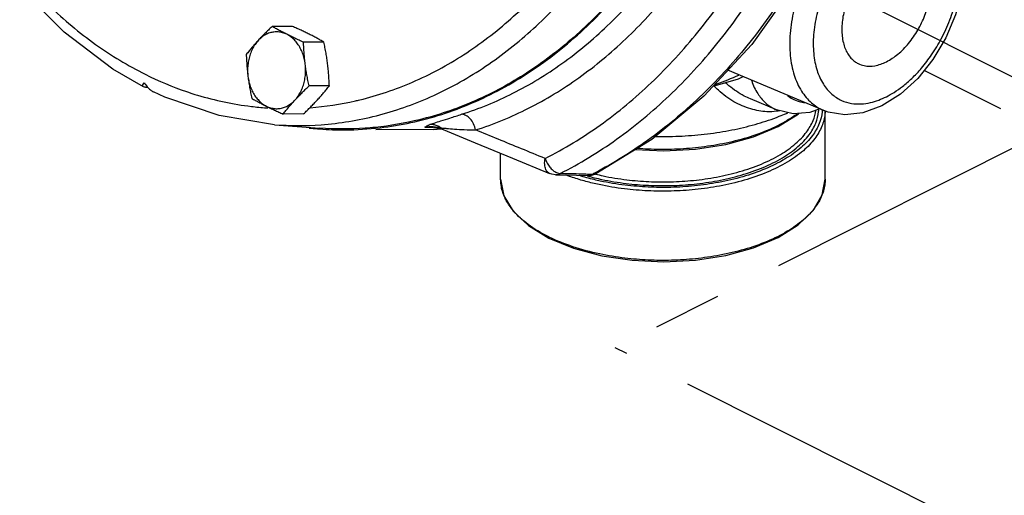
# Model space of a CAD drawing. Extents: x 4.8 to 25.8, y 2.6 to 23.7.
# Drawn here: x 8.7 to 10.5, y 10 to 10.9 of the extents above; entities that cross this region are included whole.
import ezdxf

# ---------------------------------------------------------------- set-up
doc = ezdxf.new("R2010")
doc.units = 0
doc.header["$LTSCALE"] = 0.5
doc.header["$MEASUREMENT"] = 0
doc.linetypes.add('CENTER', pattern=[2, 1.25, -0.25, 0.25, -0.25])
doc.linetypes.add('PHANTOM', pattern=[2.5, 1.25, -0.25, 0.25, -0.25, 0.25, -0.25])
doc.layers.add('CEN', color=7, linetype='CENTER')
doc.layers.add('Phan', color=7, linetype='PHANTOM')

msp = doc.modelspace()

# ---------------------------------------------------------------- linework, layer by layer
at = {"layer": 'CEN'}
for p, q in [((10.6449, 10.6824), (10.2522, 10.8793)), ((10.4934, 10.6891), (10.3529, 10.7595)), ((10.6449, 10.6824), (9.7879, 10.252)), ((13.1614, 8.5608), (9.7879, 10.252))]:
    msp.add_line(p, q, dxfattribs=at)
at = {"layer": 'Phan', "linetype": 'Continuous'}
for p, q in [((9.1972, 10.8402), (9.16, 10.84)), ((9.2546, 10.8115), (9.2174, 10.8113)), ((10.1693, 10.6863), (9.9939, 10.7599)), ((9.2647, 10.7314), (9.2275, 10.7312)), ((10.0831, 10.6873), (10.0351, 10.7075)), ((10.3097, 10.716), (10.2756, 10.6945)), ((10.1719, 10.5604), (10.1719, 10.6854)), ((9.2174, 10.68), (9.1802, 10.6798)), ((9.1644, 10.6603), (9.2472, 10.6541)), ((9.1644, 10.6603), (9.1644, 10.6603)), ((9.4553, 10.6517), (9.3495, 10.6511)), ((9.4479, 10.6564), (9.4393, 10.6559)), ((9.4393, 10.6559), (9.4552, 10.6559)), ((9.448, 10.6564), (9.4479, 10.6564)), ((9.448, 10.6564), (9.454, 10.6562)), ((9.454, 10.6562), (9.4646, 10.6542)), ((9.4553, 10.6517), (9.4726, 10.6532)), ((9.4646, 10.6542), (9.4728, 10.6514)), ((9.5781, 10.5603), (9.5781, 10.608)), ((9.6786, 10.5688), (9.6965, 10.5683)), ((9.6965, 10.5683), (9.7368, 10.567)), ((9.7485, 10.5689), (9.7521, 10.5705)), ((9.629, 10.4755), (9.6664, 10.4527))]:
    msp.add_line(p, q, dxfattribs=at)
for points in [[(10.3661, 11.0801), (10.3731, 11.0756), (10.3958, 11.0542), (10.4131, 11.0249), (10.4236, 10.9889), (10.4266, 10.9482), (10.422, 10.9049), (10.4104, 10.8613), (10.3925, 10.8191), (10.3691, 10.7798), (10.3412, 10.7449), (10.3097, 10.716)], [(10.1812, 11.0358), (10.1148, 10.9155), (10.0374, 10.8071), (9.9501, 10.7125), (9.8545, 10.6332), (9.7521, 10.5705)], [(8.9247, 10.7295), (8.8688, 10.7619), (8.7797, 10.8293), (8.6982, 10.9117)], [(9.9672, 10.731), (10.0134, 10.7442), (10.0216, 10.7483)], [(9.1644, 10.6603), (9.063, 10.6768), (8.9639, 10.7108), (8.9428, 10.7205)], [(10.1622, 10.6893), (10.144, 10.6827), (10.1136, 10.6803), (10.0831, 10.6873)], [(10.2756, 10.6945), (10.2409, 10.6817), (10.2079, 10.6781), (10.1774, 10.6833), (10.1692, 10.6863)], [(9.8245, 10.6149), (9.8766, 10.6124), (9.9344, 10.6154), (9.9899, 10.6241), (10.041, 10.638), (10.0859, 10.6569), (10.1227, 10.6798), (10.124, 10.6811)], [(9.4728, 10.6514), (9.5314, 10.6272), (9.5996, 10.5991), (9.6677, 10.5712)], [(9.5781, 10.5604), (9.584, 10.5302), (9.6011, 10.5018), (9.629, 10.4755)], [(9.6664, 10.4527), (9.7116, 10.4342), (9.7631, 10.4205), (9.8188, 10.4121), (9.8766, 10.4094), (9.9344, 10.4125), (9.9899, 10.4211), (10.041, 10.4351), (10.0859, 10.4539), (10.1227, 10.4769), (10.15, 10.5032), (10.1665, 10.5316), (10.1719, 10.5604)], [(9.6786, 10.5688), (9.672, 10.5697), (9.6677, 10.5712)], [(9.7368, 10.567), (9.7427, 10.5674), (9.7485, 10.5689)]]:
    msp.add_lwpolyline(points, dxfattribs=at)
for points, start_tangent, end_tangent in [([(9.244, 12.6789), (9.3443, 12.6775), (9.4436, 12.6587), (9.5402, 12.6229), (9.6325, 12.5708), (9.7189, 12.5031), (9.7979, 12.4211), (9.8682, 12.3261), (9.9285, 12.2199), (9.9778, 12.1041), (10.0154, 11.9809), (10.0404, 11.8523), (10.0526, 11.7205), (10.0517, 11.5877), (10.0377, 11.4563), (10.0108, 11.3285), (9.9716, 11.2065), (9.9206, 11.0924), (9.8588, 10.9881), (9.7872, 10.8955), (9.7071, 10.8161), (9.6198, 10.7512), (9.5268, 10.702), (9.4297, 10.6694), (9.3488, 10.6554)], (0.997375, 0.072403), (-0.994904, -0.100831)), ([(9.4138, 10.664), (9.4704, 10.6792), (9.5794, 10.7258), (9.6819, 10.7934), (9.7756, 10.8804), (9.8584, 10.9851), (9.9285, 11.105), (9.9842, 11.2374), (10.0244, 11.3794), (10.0482, 11.5278), (10.055, 11.6793), (10.0446, 11.8305), (10.0174, 11.978), (9.9739, 12.1186), (9.915, 12.2491), (9.8422, 12.3666), (9.7569, 12.4684), (9.6612, 12.5523), (9.62, 12.5807)], (0.977459, 0.211125), (-0.842469, 0.538745)), ([(9.5067, 10.6793), (9.6006, 10.7178), (9.69, 10.7721), (9.7733, 10.8411), (9.8493, 10.9236), (9.9166, 11.0184), (9.9742, 11.1237), (10.0211, 11.2381)], (0.952614, 0.304181), (0.329665, 0.944098)), ([(9.5324, 10.6506), (9.6291, 10.6903), (9.7211, 10.7462), (9.8069, 10.8171), (9.8851, 10.9021), (9.9543, 10.9996), (10.0135, 11.108), (10.0618, 11.2257)], (0.952614, 0.304181), (0.329665, 0.944098)), ([(10.2628, 11.0764), (10.2463, 11.0671), (10.2282, 11.0544), (10.2086, 11.0374), (10.1877, 11.0152), (10.1663, 10.9872), (10.1456, 10.9527), (10.1276, 10.9127), (10.1145, 10.8699), (10.1078, 10.8271), (10.108, 10.7867), (10.1152, 10.751), (10.1286, 10.7217), (10.1468, 10.7003), (10.1674, 10.6871), (10.1692, 10.6863)], (-0.894427, -0.447214), (0.921911, -0.387402)), ([(10.2838, 10.7114), (10.2979, 10.7194), (10.3134, 10.7303), (10.3303, 10.7449), (10.3482, 10.7639), (10.3666, 10.788), (10.3843, 10.8175), (10.3998, 10.8519), (10.4111, 10.8887), (10.4168, 10.9254), (10.4166, 10.9601), (10.4105, 10.9907), (10.399, 11.0159), (10.3834, 11.0342), (10.3656, 11.0456), (10.3474, 11.051), (10.3297, 11.0519), (10.3131, 11.0496), (10.2977, 11.045), (10.2838, 11.0389)], (0.894427, 0.447214), (-0.894427, -0.447214)), ([(9.6596, 10.5984), (9.7601, 10.6595), (9.8538, 10.7371), (9.9392, 10.8299), (10.015, 10.9364), (10.066, 11.0269)], (0.891889, 0.452254), (0.452483, 0.891773)), ([(9.687, 10.5709), (9.7901, 10.6335), (9.8863, 10.7131), (9.9739, 10.8083), (10.0516, 10.9176), (10.118, 11.0392)], (0.891889, 0.452254), (0.429689, 0.902977)), ([(10.1718, 11.0326), (10.1058, 10.9127), (10.0288, 10.8047), (9.9421, 10.7106), (9.8471, 10.6316), (9.751, 10.5722)], (-0.433301, -0.901249), (-0.885475, -0.464688)), ([(10.2838, 11.0389), (10.2696, 11.0309), (10.2541, 11.02), (10.2372, 11.0054), (10.2193, 10.9864), (10.201, 10.9623), (10.1832, 10.9328), (10.1677, 10.8985), (10.1565, 10.8617), (10.1507, 10.8249), (10.1509, 10.7903), (10.157, 10.7596), (10.1686, 10.7345), (10.1842, 10.7161), (10.2019, 10.7048), (10.2201, 10.6993), (10.2378, 10.6984), (10.2545, 10.7007), (10.2698, 10.7053)], (-0.894427, -0.447214), (0.93743, 0.348174)), ([(9.1644, 10.6603), (9.2497, 10.6602), (9.3507, 10.6767), (9.4496, 10.7111), (9.5449, 10.7634), (9.633, 10.8315), (9.7099, 10.9104), (9.774, 10.9951), (9.7837, 11.0098)], (0.997219, -0.074529), (0.542662, 0.839951)), ([(10.2838, 10.975), (10.2627, 10.961), (10.243, 10.9412), (10.2262, 10.9169), (10.2132, 10.8898), (10.2051, 10.8616), (10.2023, 10.8344), (10.2051, 10.81), (10.2132, 10.79), (10.2262, 10.7758), (10.2322, 10.7721)], (-0.894427, -0.447214), (0.895078, -0.445909)), ([(10.2838, 10.7754), (10.3049, 10.7893), (10.3245, 10.8091), (10.3414, 10.8334), (10.3543, 10.8606), (10.3625, 10.8887), (10.3653, 10.9159), (10.3625, 10.9404), (10.3543, 10.9604), (10.3414, 10.9745), (10.3353, 10.9782)], (0.894427, 0.447214), (-0.895078, 0.445909)), ([(9.3123, 10.7038), (9.3203, 10.7057), (9.417, 10.7382), (9.5104, 10.7883), (9.5968, 10.8541), (9.6723, 10.9308), (9.6981, 10.9622)], (0.975238, 0.221158), (0.61659, 0.787284)), ([(8.7085, 10.9238), (8.7525, 10.8779), (8.837, 10.8073), (8.9278, 10.7525), (9.0034, 10.7208)], (0.663052, -0.748574), (0.946172, -0.323664)), ([(9.16, 10.84), (9.1532, 10.8334), (9.1467, 10.8271), (9.1405, 10.8207), (9.1345, 10.8143)], (-0.726882, -0.686762), (-0.677249, -0.735754)), ([(9.1868, 10.8257), (9.1792, 10.8286), (9.1713, 10.8301), (9.1634, 10.8299), (9.1556, 10.8282), (9.148, 10.825), (9.1409, 10.8203), (9.1345, 10.8143)], (-0.894427, 0.447214), (-0.677249, -0.735754)), ([(9.1868, 10.8257), (9.1798, 10.8293), (9.173, 10.8328), (9.1665, 10.8364), (9.16, 10.84)], (-0.894427, 0.447214), (-0.868159, 0.496285)), ([(9.2278, 10.8259), (9.2205, 10.8295), (9.213, 10.833), (9.2052, 10.8366), (9.1972, 10.8402)], (-0.894427, 0.447214), (-0.913901, 0.405938)), ([(9.1345, 10.8143), (9.1287, 10.8079), (9.1232, 10.8015), (9.1179, 10.7952), (9.1127, 10.7886)], (-0.677249, -0.735754), (-0.616183, -0.787603)), ([(9.1345, 10.8143), (9.1287, 10.8071), (9.1239, 10.7988), (9.12, 10.7896), (9.1172, 10.7798), (9.1156, 10.7695), (9.1151, 10.759), (9.1158, 10.7485)], (-0.677249, -0.735754), (0.124823, -0.992179)), ([(9.2174, 10.8113), (9.2094, 10.8149), (9.2016, 10.8185), (9.1941, 10.8221), (9.1868, 10.8257)], (-0.913901, 0.405938), (-0.894427, 0.447214)), ([(9.2206, 10.7712), (9.2187, 10.7815), (9.2157, 10.7912), (9.2116, 10.8002), (9.2066, 10.8084), (9.2007, 10.8154), (9.194, 10.8212), (9.1868, 10.8257)], (-0.124823, 0.992179), (-0.894427, 0.447214)), ([(9.2206, 10.7712), (9.2194, 10.7812), (9.2186, 10.7911), (9.2179, 10.8011), (9.2174, 10.8113)], (-0.124823, 0.992179), (-0.03676, 0.999324)), ([(9.2546, 10.8115), (9.2481, 10.8151), (9.2416, 10.8187), (9.2349, 10.8223), (9.2278, 10.8259)], (-0.868159, 0.496285), (-0.894427, 0.447214)), ([(9.2616, 10.7715), (9.2602, 10.7814), (9.2586, 10.7913), (9.2567, 10.8013), (9.2546, 10.8115)], (-0.124823, 0.992179), (-0.210114, 0.977677)), ([(9.1127, 10.7886), (9.1132, 10.7784), (9.1138, 10.7684), (9.1147, 10.7585), (9.1158, 10.7485)], (0.03676, -0.999324), (0.124823, -0.992179)), ([(10.2322, 10.7721), (10.243, 10.7684), (10.2627, 10.7682), (10.2838, 10.7754)], (0.895078, -0.445909), (0.894427, 0.447214)), ([(9.202, 10.7055), (9.2077, 10.7127), (9.2125, 10.721), (9.2164, 10.7302), (9.2192, 10.74), (9.2208, 10.7503), (9.2213, 10.7608), (9.2206, 10.7712)], (0.677249, 0.735754), (-0.124823, 0.992179)), ([(9.2275, 10.7312), (9.2254, 10.7414), (9.2236, 10.7514), (9.222, 10.7613), (9.2206, 10.7712)], (-0.210114, 0.977677), (-0.124823, 0.992179)), ([(9.2647, 10.7314), (9.2642, 10.7416), (9.2636, 10.7516), (9.2627, 10.7615), (9.2616, 10.7715)], (-0.03676, 0.999324), (-0.124823, 0.992179)), ([(8.9247, 10.7296), (8.9233, 10.731), (8.9236, 10.7335), (8.926, 10.7368)], (-0.870706, 0.491803), (0.682862, 0.730548)), ([(8.926, 10.7368), (8.9317, 10.7294), (8.9375, 10.7239), (8.9428, 10.7205)], (0.561182, -0.827692), (0.901857, -0.432035)), ([(9.1158, 10.7485), (9.1172, 10.7386), (9.1188, 10.7287), (9.1207, 10.7187), (9.1228, 10.7085)], (0.124823, -0.992179), (0.210114, -0.977677)), ([(9.1158, 10.7485), (9.1177, 10.7383), (9.1207, 10.7286), (9.1248, 10.7196), (9.1299, 10.7114), (9.1358, 10.7044), (9.1424, 10.6986), (9.1496, 10.6941)], (0.124823, -0.992179), (0.894427, -0.447214)), ([(10.0131, 10.7505), (9.9733, 10.7344), (9.9695, 10.7331)], (-0.913762, -0.40625), (-0.942627, -0.333848)), ([(10.0353, 10.7074), (10.0239, 10.7127), (9.9958, 10.7314), (9.9893, 10.737)], (-0.921964, 0.387277), (-0.737169, 0.675709)), ([(10.0371, 10.7417), (10.0375, 10.7404), (10.0485, 10.7172), (10.062, 10.701), (10.0765, 10.6905), (10.0831, 10.6873)], (0.3126, -0.949885), (0.921888, -0.387457)), ([(8.9285, 10.7287), (8.925, 10.7294), (8.9247, 10.7296)], (-0.99903, 0.044045), (-0.870706, 0.491803)), ([(8.9285, 10.7287), (8.9326, 10.7286)], (0.99903, -0.044045), (0.99903, -0.044027)), ([(9.0034, 10.7208), (9.0189, 10.7157)], (0.946172, -0.323663), (0.954721, -0.297504)), ([(9.202, 10.7055), (9.208, 10.7119), (9.2142, 10.7182), (9.2207, 10.7246), (9.2275, 10.7312)], (0.677249, 0.735754), (0.726882, 0.686762)), ([(9.2429, 10.7057), (9.2487, 10.7121), (9.2542, 10.7184), (9.2595, 10.7248), (9.2647, 10.7314)], (0.677249, 0.735754), (0.616183, 0.787603)), ([(10.0833, 10.6848), (10.0651, 10.6841), (10.0357, 10.6892), (10.005, 10.7024), (9.9766, 10.7232), (9.9686, 10.731)], (-0.993083, -0.117414), (-0.692871, 0.721062)), ([(9.0189, 10.7157), (9.0234, 10.7144)], (0.954721, -0.297504), (0.957046, -0.289937)), ([(9.0234, 10.7144), (9.122, 10.6937), (9.1494, 10.6911)], (0.957046, -0.289937), (0.99762, -0.06895)), ([(9.1228, 10.7085), (9.1292, 10.7048), (9.1358, 10.7013), (9.1425, 10.6977), (9.1496, 10.6941)], (0.868159, -0.496285), (0.894427, -0.447214)), ([(9.1496, 10.6941), (9.1572, 10.6911), (9.1651, 10.6897), (9.173, 10.6898), (9.1808, 10.6915), (9.1884, 10.6948), (9.1955, 10.6994), (9.202, 10.7055)], (0.894427, -0.447214), (0.677249, 0.735754)), ([(9.1802, 10.6798), (9.1854, 10.6863), (9.1907, 10.6927), (9.1962, 10.6991), (9.202, 10.7055)], (0.616183, 0.787603), (0.677249, 0.735754)), ([(9.2174, 10.68), (9.2242, 10.6865), (9.2307, 10.6929), (9.2369, 10.6993), (9.2429, 10.7057)], (0.726882, 0.686762), (0.677249, 0.735754)), ([(9.2298, 10.6913), (9.3123, 10.7038)], (0.997162, 0.075287), (0.975238, 0.221158)), ([(10.1027, 10.7139), (10.1118, 10.7077), (10.124, 10.7028), (10.1351, 10.7006)], (0.775442, -0.631419), (0.994759, -0.102251)), ([(10.2698, 10.7053), (10.2838, 10.7114)], (0.93743, 0.348174), (0.894427, 0.447214)), ([(9.1494, 10.6911), (9.1522, 10.6909)], (0.99762, -0.06895), (0.997945, -0.064071)), ([(9.1496, 10.6941), (9.1569, 10.6905), (9.1644, 10.6869), (9.1721, 10.6834), (9.1802, 10.6798)], (0.894427, -0.447214), (0.913901, -0.405938)), ([(10.1665, 10.6839), (10.161, 10.6624), (10.1484, 10.6403), (10.1277, 10.6183), (10.0987, 10.5976), (10.0624, 10.5795), (10.021, 10.565), (9.977, 10.5546), (9.9329, 10.5483), (9.8897, 10.5456), (9.8479, 10.5461), (9.8058, 10.5496), (9.7605, 10.5571), (9.7492, 10.5597)], (-0.101254, -0.994861), (-0.972675, 0.232172)), ([(9.7501, 10.5631), (9.7634, 10.5601), (9.8077, 10.5527), (9.8489, 10.5493), (9.8897, 10.5489), (9.9319, 10.5516), (9.975, 10.5578), (10.0179, 10.5679), (10.0584, 10.5821), (10.0938, 10.5998), (10.1221, 10.6201), (10.1424, 10.6416), (10.1547, 10.6632), (10.1599, 10.6844), (10.1602, 10.6884)], (0.971664, -0.236367), (0.041038, 0.999158)), ([(9.7519, 10.5698), (9.7654, 10.5667), (9.8089, 10.5595), (9.8494, 10.5561), (9.8894, 10.5557), (9.9309, 10.5584), (9.9732, 10.5644), (10.0154, 10.5744), (10.0552, 10.5883), (10.0899, 10.6057), (10.1178, 10.6256), (10.1377, 10.6468), (10.1498, 10.668), (10.1547, 10.6864)], (0.971452, -0.237236), (0.131999, 0.99125)), ([(10.0888, 10.6856), (10.0833, 10.6848)], (-0.985573, -0.169248), (-0.993083, -0.117414)), ([(10.1667, 10.6862), (10.1665, 10.6839)], (-0.070153, -0.997536), (-0.101254, -0.994861)), ([(10.1667, 10.6875), (10.1667, 10.6862)], (-0.0517, -0.998663), (-0.070153, -0.997536)), ([(10.1718, 10.6854), (10.1715, 10.6795)], (-0.021444, -0.99977), (-0.101438, -0.994842)), ([(9.4483, 10.6604), (9.4563, 10.6633), (9.4688, 10.6673), (9.4854, 10.6725), (9.5067, 10.6793)], (0.908682, 0.417489), (0.952561, 0.304349)), ([(9.5324, 10.6506), (9.5285, 10.6617), (9.5223, 10.671), (9.5146, 10.6771), (9.5067, 10.6793)], (-0.214431, 0.976739), (-0.999987, -0.005171)), ([(10.1715, 10.6795), (10.1659, 10.6575), (10.1531, 10.6351), (10.132, 10.6127), (10.1025, 10.5917), (10.0657, 10.5733), (10.0235, 10.5585), (9.9788, 10.548), (9.9339, 10.5415), (9.89, 10.5388), (9.8475, 10.5392), (9.8047, 10.5428), (9.7586, 10.5505), (9.734, 10.5564)], (-0.101438, -0.994842), (-0.965447, 0.2606)), ([(10.1209, 10.6802), (10.1026, 10.6681), (10.0658, 10.6497), (10.0238, 10.6349), (9.9792, 10.6244), (9.9344, 10.6179), (9.8905, 10.6151), (9.8482, 10.6155), (9.8283, 10.6168)], (-0.803996, -0.594635), (-0.996841, 0.079428)), ([(9.8618, 10.6387), (9.8632, 10.6387), (9.8867, 10.6387), (9.9101, 10.6395), (9.9334, 10.6411), (9.9564, 10.6435), (9.979, 10.6467), (10.0011, 10.6506), (10.0226, 10.6553), (10.0435, 10.6607), (10.0635, 10.6668), (10.0827, 10.6735), (10.0879, 10.6756)], (0.999816, -0.019206), (0.930226, 0.366988)), ([(10.0879, 10.6756), (10.1009, 10.681), (10.1033, 10.682)], (0.930226, 0.366988), (0.91393, 0.405872)), ([(9.2275, 10.6542), (9.2428, 10.6528)], (0.994112, -0.10836), (0.996624, -0.082099)), ([(9.2428, 10.6528), (9.2471, 10.6524)], (0.996624, -0.082099), (0.997212, -0.074626)), ([(9.2471, 10.6524), (9.2934, 10.6508)], (0.997212, -0.074626), (0.999987, 0.005195)), ([(9.3488, 10.6554), (9.3301, 10.6538), (9.2472, 10.6541)], (-0.994904, -0.100831), (-0.997213, 0.074603)), ([(9.2934, 10.6508), (9.3574, 10.6547), (9.4138, 10.664)], (0.999987, 0.005195), (0.977459, 0.211125)), ([(9.4393, 10.6559), (9.4419, 10.6572), (9.4448, 10.6587), (9.4465, 10.6596)], (0.884196, 0.467116), (0.904325, 0.426844)), ([(9.4393, 10.6559), (9.4496, 10.6568)], (0.985115, 0.171897), (0.999882, 0.015346)), ([(9.4465, 10.6596), (9.4483, 10.6604)], (0.904325, 0.426844), (0.912803, 0.4084)), ([(9.4552, 10.6601), (9.4483, 10.6604)], (-0.987966, 0.154672), (-0.996771, -0.080292)), ([(9.4496, 10.6568), (9.4592, 10.6563), (9.4681, 10.6549)], (0.999882, 0.015346), (0.978747, -0.20507)), ([(9.4681, 10.6548), (9.4619, 10.6582), (9.4552, 10.6601)], (-0.816618, 0.577179), (-0.987966, 0.154672)), ([(9.4685, 10.6519), (9.462, 10.6517), (9.4553, 10.6517)], (-0.999609, -0.027976), (-0.999987, -0.00516)), ([(9.4728, 10.6514), (9.4708, 10.6524), (9.4681, 10.6549)], (-0.923983, 0.382433), (-0.648065, 0.761585)), ([(9.4681, 10.6548), (9.4731, 10.6542)], (0.990056, -0.140674), (0.992902, -0.118936)), ([(9.4726, 10.652), (9.4685, 10.6519)], (-0.999382, -0.035157), (-0.999609, -0.027976)), ([(9.4731, 10.6542), (9.4792, 10.6535)], (0.992902, -0.118936), (0.994895, -0.10092)), ([(9.4792, 10.6535), (9.4937, 10.6523), (9.5114, 10.6512), (9.5324, 10.6506)], (0.994895, -0.10092), (0.999836, -0.018125)), ([(9.6596, 10.5984), (9.6161, 10.6162), (9.5738, 10.6336), (9.5324, 10.6506)], (-0.925565, 0.378589), (-0.924902, 0.380206)), ([(9.6677, 10.5712), (9.6656, 10.5723), (9.6608, 10.5783), (9.6587, 10.5875), (9.6596, 10.5984)], (-0.925484, 0.378786), (0.207221, 0.978294)), ([(9.6596, 10.5984), (9.6632, 10.5901), (9.6682, 10.5826), (9.6736, 10.577)], (0.311546, -0.950231), (0.766061, -0.642768)), ([(9.6736, 10.577), (9.6742, 10.5766)], (0.766061, -0.642768), (0.778572, -0.627555)), ([(9.6742, 10.5766), (9.6806, 10.5726)], (0.778572, -0.627555), (0.915213, -0.402971)), ([(9.5821, 10.5361), (9.5794, 10.5466), (9.5781, 10.5603)], (-0.314375, 0.949299), (-0.001282, 0.999999)), ([(10.1718, 10.5604), (10.1715, 10.553), (10.166, 10.531), (10.1532, 10.5085), (10.1321, 10.4861), (10.1026, 10.4651), (10.0658, 10.4467), (10.0238, 10.4319), (9.9792, 10.4214), (9.9344, 10.4149), (9.8905, 10.4121), (9.8482, 10.4125), (9.8054, 10.4161), (9.7593, 10.4237), (9.71, 10.437), (9.667, 10.4544)], (0.000201, -1), (-0.897721, 0.440565)), ([(9.6786, 10.5688), (9.6822, 10.5691), (9.687, 10.5709)], (0.999583, -0.028884), (0.879213, 0.476428)), ([(9.6806, 10.5726), (9.687, 10.5709)], (0.915213, -0.402971), (0.997695, -0.067856)), ([(9.7369, 10.5694), (9.7259, 10.5698), (9.7064, 10.5703), (9.687, 10.5709)], (-0.999556, 0.029793), (-0.999551, 0.029955)), ([(9.734, 10.5564), (9.7096, 10.5638), (9.6985, 10.5676)], (-0.965447, 0.2606), (-0.938098, 0.34637)), ([(9.7358, 10.5631), (9.7221, 10.567)], (-0.9651, 0.261881), (-0.955837, 0.293896)), ([(9.7492, 10.5597), (9.7358, 10.5631)], (-0.972675, 0.232172), (-0.9651, 0.261881)), ([(9.7367, 10.5666), (9.7373, 10.5664)], (0.963692, -0.267018), (0.964079, -0.265616)), ([(9.7368, 10.567), (9.7405, 10.5674), (9.7453, 10.5692)], (0.999548, -0.030073), (0.875318, 0.483547)), ([(9.7453, 10.5692), (9.7369, 10.5694)], (-0.999557, 0.029767), (-0.999556, 0.029793)), ([(9.7373, 10.5664), (9.7501, 10.5631)], (0.964079, -0.265616), (0.971664, -0.236367)), ([(9.751, 10.5722), (9.7453, 10.5692)], (-0.885475, -0.464688), (-0.889339, -0.457248)), ([(9.7513, 10.5701), (9.7453, 10.5692)], (-0.919941, -0.392056), (-0.997705, 0.06771)), ([(9.7521, 10.5705), (9.7514, 10.5702), (9.7513, 10.5701)], (-0.887471, -0.460864), (-0.919941, -0.392056)), ([(9.5858, 10.5269), (9.5821, 10.5361)], (-0.41999, 0.907529), (-0.314375, 0.949299)), ([(9.5907, 10.5176), (9.5865, 10.5253), (9.5858, 10.5269)], (-0.516055, 0.856555), (-0.41999, 0.907529)), ([(9.6651, 10.4554), (9.6282, 10.4779), (9.6017, 10.5024), (9.5907, 10.5176)], (-0.894427, 0.447214), (-0.516055, 0.856555)), ([(9.667, 10.4544), (9.6651, 10.4554)], (-0.897721, 0.440565), (-0.894427, 0.447214))]:
    msp.add_spline(points, degree=3, dxfattribs=dict(at, start_tangent=start_tangent, end_tangent=end_tangent))

doc.saveas('drawing.dxf')
